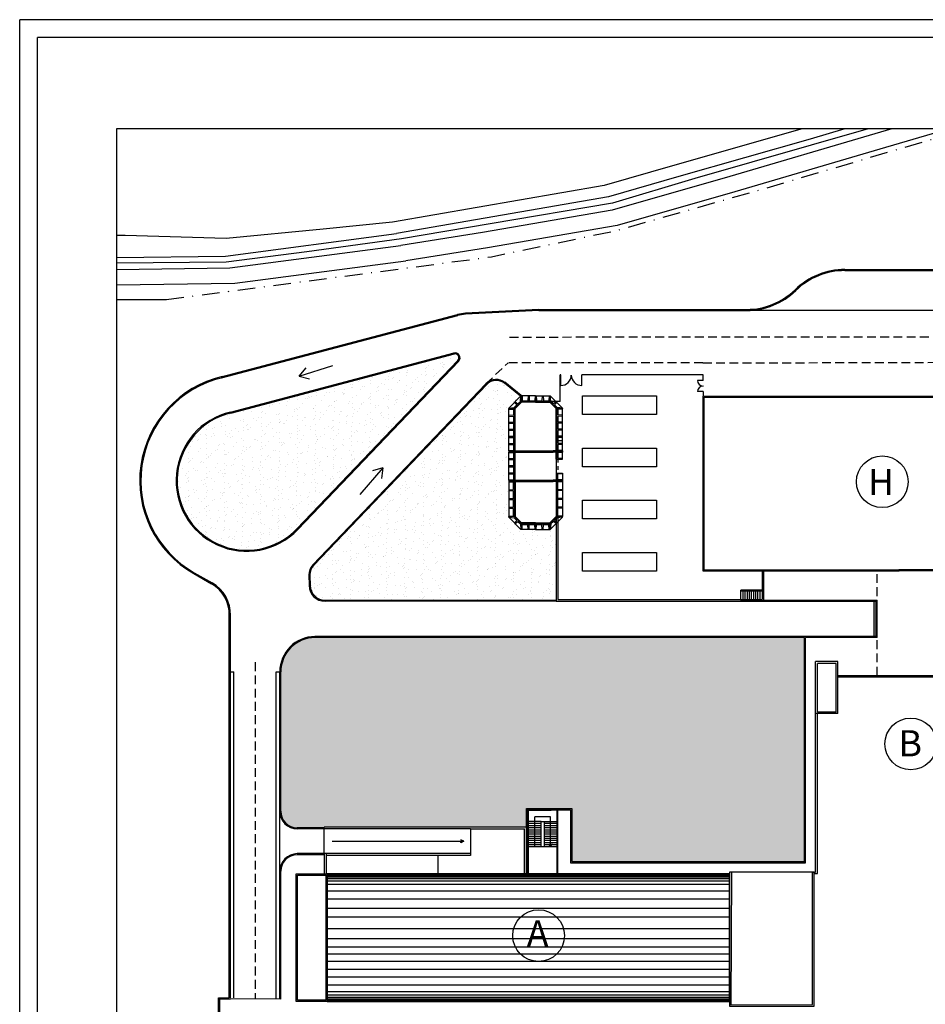
# Model space of a CAD drawing. Units: millimetres. Extents: x 130 to 774, y 5470 to 6204.
# Drawn here: x 130 to 259, y 6065 to 6204 of the extents above; entities that cross this region are included whole.
import ezdxf

# ---------------------------------------------------------------- set-up
doc = ezdxf.new("R2010")
doc.units = ezdxf.units.MM
doc.header["$LTSCALE"] = 5
doc.header["$MEASUREMENT"] = 0
for name, pattern in [('CENTER', [50.8, 31.75, -6.35, 6.35, -6.35]), ('DASHDOTX2', [2, 1, -0.5, 0, -0.5]), ('DASHED3', [0.2, -0.1, 0.1]), ('HIDDEN', [0.375, 0.25, -0.125]), ('TRATTEGGIATA2', [9.525, 6.35, -3.175])]:
    doc.linetypes.add(name, pattern=pattern)
doc.layers.get('0').update_dxf_attribs({"linetype": 'CONTINUOUS'})
for name, color, linetype in [('1', 8, 'CONTINUOUS'), ('2', 1, 'CONTINUOUS'), ('_0-VIABILITÀ-PRINCIPALE', 7, 'CONTINUOUS'), ('Filette', 8, 'CONTINUOUS'), ('LIMITE', 6, 'CONTINUOUS'), ('MURI', 2, 'CONTINUOUS'), ('PROIEZIONI', 1, 'CONTINUOUS'), ('Recinzione', 1, 'CONTINUOUS'), ('RETINI_COP', 1, 'CONTINUOUS'), ('STRADE', 8, 'CONTINUOUS'), ('STRISCE', 55, 'CONTINUOUS'), ('TESTI', 2, 'CONTINUOUS'), ('Verde', 70, 'CONTINUOUS')]:
    doc.layers.add(name, color=color, linetype=linetype)
doc.styles.add('ROMANS', font='romans')
pattern_1 = [(119.38641, (-74.1534, 1352.2743), (-1.9164273, 0.2095815), [0, -1.52, 0, -1.7, 0, -1.625]), (89.38641, (-74.1534, 1352.2743), (-2.5441177, 2.1503682), [0, -0.82, 0, -1.37, 0, -0.525]), (49.38641, (-74.327, 1351.0567), (0.4339153, 3.08376865), [0, -0.5, 0, -1.8, 0, -2.35]), (39.38641, (-74.327, 1351.0567), (-0.4446174, 3.0999076), [0, -0.25, 0, -1.18, 0, -1.35])]

msp = doc.modelspace()

# ---------------------------------------------------------------- hatches: boundary and pattern name
at = {"layer": 'STRADE'}
msp.add_hatch(color=8, dxfattribs=at).paths.add_polyline_path([(251.375, 6121.958), (251.375, 6116.958), (251.675, 6116.958), (251.675, 6121.958)])
at = {"layer": 'Verde', "ltscale": 1.2}
h = msp.add_hatch(dxfattribs=at)
h.set_pattern_fill('AR-SAND', color=256, angle=81.88641, style=0)
h.set_pattern_definition(pattern_1)
h.paths.add_polyline_path([(160.265, 6148.619, 1.3397109), (169.642, 6132.225), (192.438, 6156.071, 0.7370957), (191.929, 6156.986)])
h = msp.add_hatch(dxfattribs=at)
h.set_pattern_fill('AR-SAND', color=256, angle=81.88641, style=0)
h.set_pattern_definition(pattern_1)
h.paths.add_polyline_path([(171.989, 6127.01, 0.1989124), (171.476, 6125.69), (171.511, 6124.174, 0.4076341), (173.628, 6122.104), (206.362, 6122.104), (206.362, 6132.933), (206.335, 6132.956), (205.522, 6132.143), (205.442, 6132.143), (205.442, 6132.143), (203.442, 6132.143), (201.442, 6132.143), (201.442, 6132.143), (201.362, 6132.143), (199.642, 6133.863), (199.642, 6133.943), (199.642, 6133.943), (199.642, 6136.443), (199.642, 6136.443), (199.642, 6138.943), (199.642, 6139.093), (199.642, 6139.093), (199.642, 6141.093), (199.642, 6141.093), (199.642, 6143.093), (199.642, 6143.093), (199.642, 6143.243), (199.642, 6145.243), (199.642, 6145.243), (199.642, 6147.243), (199.642, 6147.243), (199.642, 6149.243), (199.642, 6149.243), (199.642, 6149.323), (201.308, 6150.989), (199.02, 6152.83, 0.3889691), (196.518, 6152.669)])
h = msp.add_hatch(dxfattribs=at)
h.set_pattern_fill('AR-SAND', color=256, angle=81.88641, style=0)
h.set_pattern_definition(pattern_1)
h.paths.add_polyline_path([(172.202, 6116.808, 0.4142136), (167.352, 6111.958), (167.352, 6092.2, 0.4112239), (169.678, 6089.85), (173.483, 6089.85), (173.483, 6089.95), (202.148, 6089.95), (202.148, 6092.581), (208.548, 6092.581), (208.548, 6085.07), (241.522, 6085.07), (241.522, 6116.808), (208.548, 6116.808)])

# ---------------------------------------------------------------- linework, layer by layer
at = {"color": 9}
for p in [(130.371, 5907.354), (774.225, 6204.354), (132.871, 6204.354), (132.871, 6204.354)]:
    msp.add_line(p, (130.371, 6204.354), dxfattribs=at)
at = {"color": 12}
for p in [(132.871, 5909.854), (771.725, 6201.854)]:
    msp.add_line(p, (132.871, 6201.854), dxfattribs=at)
at = {"ltscale": 1.2}
msp.add_lwpolyline([(395.2, 5921.43), (395.2, 6188.899), (144.058, 6188.899)], dxfattribs=at)
at = {"ltscale": 1.2, "flags": 128}
msp.add_lwpolyline([(144.058, 6188.899), (144.058, 5921.43), (395.2, 5921.43)], dxfattribs=at)
at = {"layer": '1', "color": 8, "linetype": 'Continuous'}
for p, q in [((199.643, 6149.328), (201.363, 6151.048)), ((201.279, 6150.283), (201.363, 6151.048)), ((201.443, 6151.048), (201.363, 6151.048)), ((203.443, 6151.048), (201.443, 6151.048)), ((201.443, 6150.148), (201.443, 6151.048)), ((201.523, 6151.048), (201.553, 6150.368)), ((202.373, 6151.048), (202.343, 6150.368)), ((202.513, 6151.048), (202.543, 6150.368)), ((203.363, 6151.048), (203.333, 6150.368)), ((203.443, 6150.148), (203.443, 6151.048)), ((203.443, 6151.048), (205.443, 6151.048)), ((203.523, 6151.048), (203.553, 6150.368)), ((204.373, 6151.048), (204.343, 6150.368)), ((204.513, 6151.048), (204.543, 6150.368)), ((205.363, 6151.048), (205.333, 6150.368)), ((205.443, 6151.048), (205.523, 6151.048)), ((205.443, 6150.148), (205.443, 6151.048)), ((207.243, 6149.328), (205.523, 6151.048)), ((205.606, 6150.283), (205.523, 6151.048)), ((199.643, 6149.328), (200.402, 6149.406)), ((199.643, 6149.328), (199.643, 6149.248)), ((200.543, 6149.248), (199.643, 6149.248)), ((199.643, 6147.248), (199.643, 6149.248)), ((199.643, 6149.168), (200.323, 6149.138)), ((200.323, 6149.138), (200.323, 6148.348)), ((200.77, 6149.774), (200.402, 6149.406)), ((200.443, 6149.248), (201.443, 6150.248)), ((200.443, 6147.248), (200.443, 6149.248)), ((200.45, 6150.136), (200.77, 6149.774)), ((201.443, 6150.148), (200.543, 6149.248)), ((200.543, 6147.248), (200.543, 6149.248)), ((200.549, 6150.235), (200.911, 6149.915)), ((200.911, 6149.915), (201.279, 6150.283)), ((203.443, 6150.248), (201.443, 6150.248)), ((203.443, 6150.148), (201.443, 6150.148)), ((201.553, 6150.368), (202.343, 6150.368)), ((202.543, 6150.368), (203.333, 6150.368)), ((203.443, 6150.248), (205.443, 6150.248)), ((203.443, 6150.148), (205.443, 6150.148)), ((203.553, 6150.368), (204.343, 6150.368)), ((204.543, 6150.368), (205.333, 6150.368)), ((206.443, 6149.248), (205.443, 6150.248)), ((205.443, 6150.148), (206.343, 6149.248)), ((205.974, 6149.915), (205.606, 6150.283)), ((206.336, 6150.235), (205.974, 6149.915)), ((206.435, 6150.136), (206.115, 6149.774)), ((206.115, 6149.774), (206.483, 6149.406)), ((206.343, 6149.248), (207.243, 6149.248)), ((206.343, 6147.248), (206.343, 6149.248)), ((206.443, 6147.248), (206.443, 6149.248)), ((207.243, 6149.328), (206.483, 6149.406)), ((207.243, 6149.168), (206.563, 6149.138)), ((206.563, 6149.138), (206.563, 6148.348)), ((207.243, 6149.328), (207.243, 6149.248)), ((207.243, 6147.248), (207.243, 6149.248)), ((199.643, 6148.318), (200.323, 6148.348)), ((199.643, 6148.178), (200.323, 6148.148)), ((200.323, 6148.148), (200.323, 6147.358)), ((207.243, 6148.318), (206.563, 6148.348)), ((207.243, 6148.178), (206.563, 6148.148)), ((206.563, 6148.148), (206.563, 6147.358)), ((199.643, 6147.328), (200.323, 6147.358)), ((199.643, 6145.248), (199.643, 6147.248)), ((200.543, 6147.248), (199.643, 6147.248)), ((199.643, 6147.168), (200.323, 6147.138)), ((199.643, 6146.318), (200.323, 6146.348)), ((200.323, 6147.138), (200.323, 6146.348)), ((200.443, 6145.248), (200.443, 6147.248)), ((200.543, 6145.248), (200.543, 6147.248)), ((206.343, 6147.248), (207.243, 6147.248)), ((206.343, 6145.248), (206.343, 6147.248)), ((206.443, 6145.248), (206.443, 6147.248)), ((207.243, 6147.328), (206.563, 6147.358)), ((207.243, 6147.168), (206.563, 6147.138)), ((206.563, 6147.138), (206.563, 6146.348)), ((207.243, 6146.318), (206.563, 6146.348)), ((207.243, 6145.248), (207.243, 6147.248)), ((199.643, 6146.178), (200.323, 6146.148)), ((199.643, 6145.328), (200.323, 6145.358)), ((199.643, 6143.248), (199.643, 6145.248)), ((200.543, 6145.248), (199.643, 6145.248)), ((199.643, 6145.168), (200.323, 6145.138)), ((200.323, 6146.148), (200.323, 6145.358)), ((200.323, 6145.138), (200.323, 6144.348)), ((200.443, 6143.248), (200.443, 6145.248)), ((200.543, 6143.248), (200.543, 6145.248)), ((206.343, 6145.248), (207.243, 6145.248)), ((206.343, 6143.248), (206.343, 6145.248)), ((206.443, 6143.248), (206.443, 6145.248)), ((207.243, 6146.178), (206.563, 6146.148)), ((206.563, 6146.148), (206.563, 6145.358)), ((207.243, 6145.328), (206.563, 6145.358)), ((207.243, 6145.168), (206.563, 6145.138)), ((206.563, 6145.138), (206.563, 6144.348)), ((207.243, 6143.248), (207.243, 6145.248)), ((199.643, 6144.318), (200.323, 6144.348)), ((199.643, 6144.178), (200.323, 6144.148)), ((200.323, 6144.148), (200.323, 6143.358)), ((207.243, 6144.318), (206.563, 6144.348)), ((207.243, 6144.178), (206.563, 6144.148)), ((206.563, 6144.148), (206.563, 6143.358)), ((199.643, 6143.328), (200.323, 6143.358)), ((199.643, 6143.248), (199.643, 6143.098)), ((199.643, 6143.248), (200.943, 6143.248)), ((199.643, 6141.098), (199.643, 6143.098)), ((199.643, 6143.098), (200.943, 6143.098)), ((199.643, 6143.018), (200.323, 6142.988)), ((199.643, 6142.168), (200.323, 6142.198)), ((199.943, 6143.248), (199.943, 6143.098)), ((200.323, 6142.988), (200.323, 6142.198)), ((200.443, 6141.098), (200.443, 6143.098)), ((200.543, 6141.098), (200.543, 6143.098)), ((200.943, 6143.248), (203.443, 6143.248)), ((200.943, 6143.098), (203.443, 6143.098)), ((203.443, 6143.248), (205.943, 6143.248)), ((203.443, 6143.098), (205.943, 6143.098)), ((207.243, 6143.248), (205.943, 6143.248)), ((207.243, 6143.098), (205.943, 6143.098)), ((206.343, 6142.098), (206.343, 6143.098)), ((206.343, 6142.098), (207.243, 6142.098)), ((206.343, 6142.098), (206.343, 6140.098)), ((206.443, 6142.098), (206.443, 6143.098)), ((207.243, 6143.328), (206.563, 6143.358)), ((207.243, 6143.023), (206.563, 6142.993)), ((206.563, 6142.993), (206.563, 6142.248)), ((207.243, 6142.173), (206.583, 6142.202)), ((206.943, 6143.248), (206.943, 6143.098)), ((207.243, 6143.248), (207.243, 6143.098)), ((207.243, 6142.098), (207.243, 6143.098)), ((199.643, 6142.028), (200.323, 6141.998)), ((199.643, 6141.178), (200.323, 6141.208)), ((199.643, 6139.098), (199.643, 6141.098)), ((200.543, 6141.098), (199.643, 6141.098)), ((199.643, 6141.018), (200.323, 6140.988)), ((200.323, 6141.998), (200.323, 6141.208)), ((200.323, 6140.988), (200.323, 6140.198)), ((200.443, 6139.098), (200.443, 6141.098)), ((200.543, 6139.098), (200.543, 6141.098)), ((199.643, 6140.168), (200.323, 6140.198)), ((199.643, 6140.028), (200.323, 6139.998)), ((200.323, 6139.998), (200.323, 6139.208)), ((206.343, 6140.098), (207.243, 6140.098)), ((206.343, 6140.098), (206.343, 6139.098)), ((206.443, 6140.098), (206.443, 6139.098)), ((206.443, 6139.948), (206.583, 6139.948)), ((206.563, 6139.203), (206.563, 6139.948)), ((206.583, 6140.098), (206.583, 6139.948)), ((207.243, 6140.023), (206.583, 6139.994)), ((207.243, 6140.098), (207.243, 6139.098)), ((199.643, 6139.178), (200.323, 6139.208)), ((199.643, 6139.098), (199.643, 6138.948)), ((199.643, 6139.098), (200.943, 6139.098)), ((199.643, 6138.948), (199.643, 6136.448)), ((199.643, 6138.948), (200.943, 6138.948)), ((199.643, 6138.868), (200.323, 6138.838)), ((199.943, 6139.098), (199.943, 6138.948)), ((200.323, 6137.798), (200.323, 6138.838)), ((200.443, 6138.948), (200.443, 6136.448)), ((200.543, 6138.948), (200.543, 6136.448)), ((200.943, 6139.098), (203.443, 6139.098)), ((200.943, 6138.948), (203.443, 6138.948)), ((203.443, 6139.098), (205.943, 6139.098)), ((203.443, 6138.948), (205.943, 6138.948)), ((207.243, 6139.098), (205.943, 6139.098)), ((207.243, 6138.948), (205.943, 6138.948)), ((206.343, 6138.948), (206.343, 6136.448)), ((206.443, 6138.948), (206.443, 6136.448)), ((207.243, 6139.173), (206.563, 6139.203)), ((207.243, 6138.868), (206.563, 6138.838)), ((206.563, 6137.798), (206.563, 6138.838)), ((206.943, 6139.098), (206.943, 6138.948)), ((207.243, 6139.098), (207.243, 6138.948)), ((207.243, 6138.948), (207.243, 6136.448)), ((199.643, 6137.768), (200.323, 6137.798)), ((199.643, 6137.628), (200.323, 6137.598)), ((199.643, 6136.528), (200.323, 6136.558)), ((200.323, 6136.558), (200.323, 6137.598)), ((207.243, 6137.768), (206.563, 6137.798)), ((207.243, 6137.628), (206.563, 6137.598)), ((206.563, 6136.558), (206.563, 6137.598)), ((207.243, 6136.528), (206.563, 6136.558)), ((199.643, 6136.448), (199.643, 6133.948)), ((200.543, 6136.448), (199.643, 6136.448)), ((199.643, 6136.368), (200.323, 6136.338)), ((199.643, 6135.268), (200.323, 6135.298)), ((199.643, 6135.128), (200.323, 6135.098)), ((200.323, 6135.298), (200.323, 6136.338)), ((200.323, 6134.058), (200.323, 6135.098)), ((200.443, 6136.448), (200.443, 6133.948)), ((200.543, 6136.448), (200.543, 6133.948)), ((206.343, 6136.448), (207.243, 6136.448)), ((206.343, 6136.448), (206.343, 6133.948)), ((206.443, 6136.448), (206.443, 6133.948)), ((207.243, 6136.368), (206.563, 6136.338)), ((206.563, 6135.298), (206.563, 6136.338)), ((207.243, 6135.268), (206.563, 6135.298)), ((207.243, 6135.128), (206.563, 6135.098)), ((206.563, 6134.058), (206.563, 6135.098)), ((207.243, 6136.448), (207.243, 6133.948)), ((199.643, 6134.028), (200.323, 6134.058)), ((199.643, 6133.868), (199.643, 6133.948)), ((200.543, 6133.948), (199.643, 6133.948)), ((199.643, 6133.868), (201.363, 6132.148)), ((199.643, 6133.868), (200.402, 6133.79)), ((200.77, 6133.422), (200.402, 6133.79)), ((200.443, 6133.948), (201.443, 6132.948)), ((201.443, 6133.048), (200.543, 6133.948)), ((205.443, 6133.048), (206.343, 6133.948)), ((206.443, 6133.948), (205.443, 6132.948)), ((207.243, 6133.868), (205.523, 6132.148)), ((206.115, 6133.422), (206.483, 6133.79)), ((206.343, 6133.948), (207.243, 6133.948)), ((207.243, 6133.868), (206.483, 6133.79)), ((207.243, 6134.028), (206.563, 6134.058)), ((207.243, 6133.868), (207.243, 6133.948)), ((200.45, 6133.06), (200.77, 6133.422)), ((200.549, 6132.961), (200.911, 6133.281)), ((200.911, 6133.281), (201.279, 6132.913)), ((201.279, 6132.913), (201.363, 6132.148)), ((203.443, 6133.048), (201.443, 6133.048)), ((201.443, 6133.048), (201.443, 6132.148)), ((203.443, 6132.948), (201.443, 6132.948)), ((201.523, 6132.148), (201.553, 6132.828)), ((201.553, 6132.828), (202.343, 6132.828)), ((202.373, 6132.148), (202.343, 6132.828)), ((202.513, 6132.148), (202.543, 6132.828)), ((202.543, 6132.828), (203.333, 6132.828)), ((203.363, 6132.148), (203.333, 6132.828)), ((203.443, 6133.048), (203.443, 6132.148)), ((203.443, 6133.048), (205.443, 6133.048)), ((203.443, 6132.948), (205.443, 6132.948)), ((203.523, 6132.148), (203.553, 6132.828)), ((203.553, 6132.828), (204.343, 6132.828)), ((204.373, 6132.148), (204.343, 6132.828)), ((204.513, 6132.148), (204.543, 6132.828)), ((204.543, 6132.828), (205.333, 6132.828)), ((205.363, 6132.148), (205.333, 6132.828)), ((205.443, 6133.048), (205.443, 6132.148)), ((205.606, 6132.913), (205.523, 6132.148)), ((205.974, 6133.281), (205.606, 6132.913)), ((206.336, 6132.961), (205.974, 6133.281)), ((206.435, 6133.06), (206.115, 6133.422)), ((201.443, 6132.148), (201.363, 6132.148)), ((203.443, 6132.148), (201.443, 6132.148)), ((203.443, 6132.148), (205.443, 6132.148)), ((205.443, 6132.148), (205.523, 6132.148))]:
    msp.add_line(p, q, dxfattribs=at)
at = {"layer": '1', "color": 8, "linetype": 'CENTER'}
msp.add_line((206.343, 6144.748), (207.243, 6144.748), dxfattribs=at)
at = {"layer": '2', "color": 8, "linetype": 'DASHED3'}
msp.add_line((206.583, 6142.098), (206.583, 6140.098), dxfattribs=at)
at = {"layer": '_0-VIABILITÀ-PRINCIPALE', "color": 8}
msp.add_line((144.058, 6164.696), (151.141, 6164.707), dxfattribs=at)
at = {"layer": '_0-VIABILITÀ-PRINCIPALE', "color": 8, "flags": 128}
for points in [[(241.207, 6188.899), (223.141, 6183.765), (213.164, 6180.868), (183.172, 6175.68)], [(247.226, 6188.899), (242.311, 6187.424), (223.719, 6182.14), (213.743, 6179.243), (183.75, 6174.055)], [(253.872, 6188.899), (251.493, 6188.206), (230.965, 6182.143), (214.284, 6177.376), (195.919, 6174.199), (184.373, 6172.373)], [(250.518, 6188.899), (226.008, 6181.849), (214.306, 6178.374), (197.014, 6175.448), (184.452, 6173.293)], [(262.049, 6188.899), (261.554, 6188.751), (252.195, 6186.027), (231.668, 6179.963), (214.986, 6175.196), (196.622, 6172.019), (185.076, 6170.193)], [(183.172, 6175.68), (173.349, 6174.665), (159.599, 6173.332), (145.298, 6173.787), (144.058, 6173.798)], [(144.058, 6170.665), (159.525, 6170.867), (183.75, 6174.055)], [(184.452, 6173.293), (171.019, 6171.485), (159.612, 6170.002), (144.058, 6169.846)], [(144.058, 6168.975), (160.148, 6169.185), (184.373, 6172.373)], [(144.058, 6166.786), (160.85, 6167.005), (185.076, 6170.193)]]:
    msp.add_lwpolyline(points, dxfattribs=at)
at = {"layer": 'Filette', "color": 8}
for p, q in [((247.257, 6168.958), (270.87, 6168.958)), ((247.257, 6168.808), (270.87, 6168.808)), ((203.898, 6163.308), (193.49, 6162.768)), ((203.906, 6163.159), (193.501, 6162.619)), ((203.898, 6163.308), (216.593, 6163.308)), ((203.898, 6163.308), (233.325, 6163.308)), ((203.898, 6163.158), (216.593, 6163.158)), ((203.898, 6163.158), (233.325, 6163.158)), ((158.913, 6153.749), (192.397, 6162.596)), ((158.952, 6153.604), (192.431, 6162.45)), ((160.229, 6148.769), (191.895, 6157.137)), ((160.267, 6148.624), (191.93, 6156.991)), ((169.642, 6132.23), (192.438, 6156.076)), ((169.751, 6132.126), (192.547, 6155.972)), ((171.88, 6127.118), (196.41, 6152.778)), ((171.989, 6127.014), (196.518, 6152.674)), ((201.305, 6150.995), (199.02, 6152.835)), ((201.398, 6151.111), (199.079, 6152.977)), ((155.018, 6125.875), (157.539, 6124.438)), ((155.092, 6126.006), (157.613, 6124.568)), ((171.327, 6125.691), (171.361, 6124.175)), ((171.327, 6125.691), (171.361, 6124.175)), ((171.477, 6125.694), (171.512, 6124.119)), ((171.477, 6125.694), (171.512, 6124.119)), ((201.356, 6121.958), (173.628, 6121.958)), ((206.363, 6121.958), (173.628, 6121.958)), ((235.775, 6122.108), (251.825, 6122.108)), ((235.775, 6121.958), (251.675, 6121.958)), ((251.375, 6116.958), (251.375, 6121.958)), ((251.675, 6116.958), (251.675, 6121.958)), ((251.825, 6116.808), (251.825, 6122.108)), ((160.056, 6065.767), (160.06, 6120.247)), ((160.206, 6065.767), (160.21, 6120.247)), ((160.21, 6117.473), (160.209, 6119.936)), ((251.675, 6116.958), (172.156, 6116.958)), ((208.548, 6116.808), (172.156, 6116.808)), ((241.522, 6116.808), (208.548, 6116.808)), ((241.522, 6085.07), (241.522, 6116.808)), ((241.672, 6084.92), (241.672, 6116.808)), ((251.825, 6116.808), (241.672, 6116.808)), ((160.21, 6111.959), (160.71, 6111.959)), ((167.202, 6092.2), (167.202, 6111.958)), ((167.202, 6092.2), (167.202, 6111.958)), ((167.352, 6092.2), (167.352, 6111.958)), ((167.352, 6092.2), (167.352, 6111.958)), ((202.148, 6085.981), (202.148, 6092.581)), ((202.148, 6092.581), (208.548, 6092.581)), ((202.298, 6083.37), (202.298, 6092.431)), ((202.298, 6092.431), (208.398, 6092.431)), ((202.348, 6083.37), (202.348, 6092.45)), ((202.448, 6083.37), (202.448, 6092.35)), ((206.448, 6092.35), (206.448, 6083.45)), ((206.548, 6092.45), (206.548, 6083.45)), ((208.398, 6092.431), (208.398, 6084.92)), ((208.548, 6092.581), (208.548, 6085.07)), ((204.248, 6090.75), (202.448, 6090.75)), ((204.248, 6090.45), (202.448, 6090.45)), ((203.348, 6087.15), (203.348, 6091.407)), ((205.548, 6091.407), (203.348, 6091.407)), ((204.248, 6087.15), (204.248, 6090.75)), ((204.248, 6090.75), (204.648, 6090.75)), ((204.648, 6090.75), (206.448, 6090.75)), ((204.648, 6090.75), (204.648, 6087.15)), ((206.448, 6090.45), (204.648, 6090.45)), ((205.548, 6087.15), (205.548, 6091.407)), ((173.483, 6089.85), (169.678, 6089.85)), ((173.483, 6089.7), (169.678, 6089.7)), ((173.483, 6089.7), (173.483, 6089.85)), ((204.248, 6090.15), (202.448, 6090.15)), ((204.248, 6089.85), (202.448, 6089.85)), ((204.248, 6089.55), (202.448, 6089.55)), ((204.248, 6089.25), (202.448, 6089.25)), ((206.448, 6090.15), (204.648, 6090.15)), ((206.448, 6089.85), (204.648, 6089.85)), ((206.448, 6089.55), (204.648, 6089.55)), ((206.448, 6089.25), (204.648, 6089.25)), ((204.248, 6088.95), (202.448, 6088.95)), ((204.248, 6088.65), (202.448, 6088.65)), ((204.248, 6088.35), (202.448, 6088.35)), ((204.248, 6088.05), (202.448, 6088.05)), ((204.248, 6087.75), (202.448, 6087.75)), ((206.448, 6088.95), (204.648, 6088.95)), ((206.448, 6088.65), (204.648, 6088.65)), ((206.448, 6088.35), (204.648, 6088.35)), ((206.448, 6088.05), (204.648, 6088.05)), ((206.448, 6087.75), (204.648, 6087.75)), ((204.248, 6087.45), (202.448, 6087.45)), ((204.248, 6087.15), (202.448, 6087.15)), ((204.648, 6087.15), (204.248, 6087.15)), ((206.448, 6087.45), (204.648, 6087.45)), ((206.448, 6087.15), (204.648, 6087.15)), ((205.548, 6087.15), (205.324, 6087.559)), ((205.324, 6087.559), (205.548, 6087.45)), ((205.773, 6087.559), (205.548, 6087.45)), ((205.548, 6087.15), (205.773, 6087.559)), ((173.483, 6086.2), (169.678, 6086.2)), ((173.483, 6086.05), (169.678, 6086.05)), ((208.398, 6084.92), (241.672, 6084.92)), ((208.548, 6085.07), (241.522, 6085.07)), ((167.206, 6065.589), (167.206, 6083.7)), ((167.356, 6065.588), (167.356, 6083.7)), ((158.548, 6052.431), (158.549, 6065.767)), ((158.549, 6065.767), (160.056, 6065.767)), ((158.698, 6052.431), (158.699, 6065.617)), ((158.699, 6065.617), (160.206, 6065.617)), ((167.356, 6065.588), (160.206, 6065.617))]:
    msp.add_line(p, q, dxfattribs=at)
for centre, radius, start, end in [((247.257, 6158.808), 10.15, 90, 134.15154), ((247.257, 6158.808), 10, 90, 134.15154), ((233.325, 6173.158), 9.85, 270, 314.15154), ((233.325, 6173.158), 9.85, 270, 314.15154), ((233.325, 6173.158), 10, 270, 314.15154), ((233.325, 6173.158), 10, 270, 314.15154), ((194.521, 6152.671), 10.15, 95.82769, 102.21383), ((194.521, 6152.671), 10, 95.82769, 102.21383), ((192.042, 6156.455), 0.698, 316.29007, 107.40303), ((192.042, 6156.455), 0.548, 316.29007, 107.73767), ((162.522, 6139.036), 15.15, 103.2568, 240.30655), ((162.522, 6139.036), 15, 103.2568, 240.30655), ((197.856, 6151.396), 2, 50.06605, 136.29007), ((197.857, 6151.39), 1.855, 51.16952, 136.18751), ((162.522, 6139.036), 10, 103.2568, 316.29007), ((162.522, 6139.036), 9.85, 103.2568, 316.29007), ((173.326, 6125.736), 2, 136.29007, 181.29007), ((173.326, 6125.736), 1.85, 136.29007, 181.29007), ((155.062, 6120.094), 5, 358.24077, 60.30655), ((155.062, 6120.094), 5.15, 358.24077, 60.30655), ((173.628, 6124.226), 2.268, 181.29007, 270), ((173.628, 6124.226), 2.268, 181.29007, 270), ((173.628, 6124.226), 2.118, 181.29007, 270), ((173.628, 6124.226), 2.118, 181.29007, 270), ((172.202, 6111.958), 5, 90, 180), ((172.202, 6111.958), 5, 90, 180), ((172.202, 6111.958), 4.85, 90, 180), ((172.202, 6111.958), 4.85, 90, 180), ((169.702, 6092.2), 2.5, 180, 269.43239), ((169.702, 6092.2), 2.35, 180, 269.43239), ((169.702, 6083.7), 2.5, 90.56761, 180), ((169.702, 6083.7), 2.35, 90.56761, 180)]:
    msp.add_arc(centre, radius, start, end, dxfattribs=at)
at = {"layer": 'LIMITE', "color": 8, "linetype": 'DASHDOTX2', "ltscale": 0.5}
msp.add_line((144.058, 6164.696), (151.141, 6164.707), dxfattribs=at)
at = {"layer": 'LIMITE', "color": 8, "linetype": 'DASHDOTX2', "ltscale": 0.5, "flags": 128}
msp.add_lwpolyline([(151.141, 6164.707), (197.171, 6170.762), (214.91, 6174.493), (234.199, 6179.959), (264.615, 6188.899)], dxfattribs=at)
at = {"layer": 'MURI', "color": 8, "ltscale": 200}
for p, q in [((227.313, 6150.878), (275.813, 6150.902)), ((227.313, 6149.684), (227.313, 6150.878))]:
    msp.add_line(p, q, dxfattribs=at)
at = {"layer": 'MURI', "color": 8}
for p, q in [((206.363, 6133.948), (206.363, 6121.958)), ((206.563, 6133.948), (206.563, 6122.208)), ((235.525, 6126.156), (235.525, 6122.208)), ((235.775, 6121.958), (235.775, 6126.156)), ((206.363, 6121.958), (235.775, 6121.958)), ((206.563, 6122.208), (235.525, 6122.208)), ((243.092, 6083.57), (243.092, 6113.404)), ((246.24, 6106.039), (246.24, 6113.404)), ((202.148, 6089.95), (173.483, 6089.95)), ((173.483, 6089.7), (173.483, 6089.95)), ((194.198, 6089.7), (173.483, 6089.7)), ((194.198, 6089.7), (194.198, 6085.95)), ((194.198, 6089.7), (201.848, 6089.7)), ((201.848, 6083.25), (201.848, 6089.7)), ((202.148, 6083.25), (202.148, 6089.95)), ((173.483, 6086.2), (173.483, 6083.35)), ((173.783, 6086.2), (173.483, 6086.2)), ((173.783, 6086.2), (173.78, 6083.35)), ((194.198, 6086.2), (173.783, 6086.2)), ((194.198, 6085.95), (173.783, 6085.95)), ((242.652, 6083.57), (243.092, 6083.57)), ((169.532, 6083.35), (173.932, 6083.35)), ((169.532, 6065.25), (169.532, 6083.35)), ((169.732, 6065.45), (169.732, 6083.15)), ((169.732, 6083.15), (173.732, 6083.15)), ((173.732, 6083.15), (173.732, 6065.45)), ((173.932, 6083.35), (173.932, 6083.37)), ((173.932, 6083.37), (230.902, 6083.37)), ((173.932, 6083.35), (173.932, 6065.228)), ((173.932, 6083.25), (230.902, 6083.25)), ((204.316, 6083.25), (202.347, 6083.25)), ((230.902, 6083.128), (230.902, 6065.227)), ((230.902, 6065.489), (230.902, 6083.061)), ((173.732, 6065.45), (169.732, 6065.45)), ((173.932, 6065.25), (169.532, 6065.25)), ((230.902, 6065.227), (173.932, 6065.228))]:
    msp.add_line(p, q, dxfattribs=at)
at = {"layer": 'MURI', "color": 8, "linetype": 'HIDDEN'}
msp.add_line((251.825, 6111.439), (251.825, 6126.39), dxfattribs=at)
at = {"layer": 'MURI', "color": 8, "linetype": 'Continuous'}
for p, q in [((246.24, 6113.404), (243.092, 6113.404)), ((245.992, 6113.154), (243.342, 6113.154)), ((243.342, 6106.239), (243.342, 6113.154)), ((245.992, 6106.239), (245.992, 6113.154)), ((246.24, 6111.439), (264.942, 6111.439)), ((246.24, 6111.239), (264.942, 6111.239)), ((246.24, 6106.039), (243.092, 6106.039)), ((245.992, 6106.239), (243.342, 6106.239)), ((243.342, 6083.37), (243.342, 6106.039)), ((242.902, 6083.37), (243.342, 6083.37))]:
    msp.add_line(p, q, dxfattribs=at)
at = {"layer": 'MURI', "color": 8, "ltscale": 200}
for points in [[(227.163, 6149.733), (227.163, 6151.028), (275.913, 6151.052), (275.925, 6126.252), (254.815, 6126.241)], [(275.813, 6150.902), (275.825, 6126.402), (254.865, 6126.392)], [(254.915, 6126.242), (227.175, 6126.228), (227.163, 6149.733)], [(254.865, 6126.392), (227.325, 6126.378), (227.313, 6149.684)]]:
    msp.add_lwpolyline(points, dxfattribs=at)
at = {"layer": 'MURI', "color": 8}
for points in [[(242.902, 6083.57), (230.902, 6083.57), (230.902, 6064.6), (242.902, 6064.6)], [(242.652, 6083.57), (231.202, 6083.57), (231.102, 6064.8), (242.652, 6064.85)], [(230.902, 6065.349), (173.932, 6065.35), (173.932, 6083.25), (230.902, 6083.25)], [(230.902, 6065.6), (173.932, 6065.65), (173.932, 6082.95), (230.902, 6082.95)]]:
    msp.add_lwpolyline(points, close=True, dxfattribs=at)
at = {"layer": 'PROIEZIONI', "color": 8}
for p, q in [((235.6, 6123.508), (235.6, 6126.198)), ((235.7, 6123.408), (235.7, 6126.198)), ((235.6, 6123.508), (232.526, 6123.508)), ((232.526, 6122.208), (232.526, 6123.508)), ((235.7, 6123.408), (232.526, 6123.408)), ((232.826, 6122.208), (232.826, 6123.408)), ((233.126, 6122.208), (233.126, 6123.408)), ((233.426, 6122.208), (233.426, 6123.408)), ((233.726, 6122.208), (233.726, 6123.408)), ((234.026, 6122.208), (234.026, 6123.408)), ((234.326, 6122.208), (234.326, 6123.408)), ((234.626, 6122.208), (234.626, 6123.408)), ((234.926, 6122.208), (234.926, 6123.408)), ((235.226, 6122.208), (235.226, 6123.408)), ((235.526, 6122.133), (232.452, 6122.133)), ((235.526, 6122.033), (232.452, 6122.033)), ((235.526, 6122.133), (235.526, 6122.033)), ((193.253, 6087.95), (192.844, 6088.174)), ((192.844, 6088.174), (192.953, 6087.95)), ((193.253, 6087.95), (192.844, 6088.174)), ((192.844, 6088.174), (192.953, 6087.95)), ((192.844, 6087.726), (192.953, 6087.95)), ((193.253, 6087.95), (192.844, 6087.726)), ((192.844, 6087.726), (192.953, 6087.95)), ((193.253, 6087.95), (192.844, 6087.726))]:
    msp.add_line(p, q, dxfattribs=at)
at = {"layer": 'PROIEZIONI', "color": 8, "linetype": 'TRATTEGGIATA2'}
msp.add_line((202.298, 6083.37), (202.298, 6089.6), dxfattribs=at)
at = {"layer": 'PROIEZIONI', "color": 8}
for points in [[(210.075, 6148.398), (210.075, 6151.048), (220.575, 6151.048), (220.575, 6148.398)], [(210.075, 6141.008), (210.075, 6143.658), (220.575, 6143.658), (220.575, 6141.008)], [(210.075, 6133.618), (210.075, 6136.268), (220.575, 6136.268), (220.575, 6133.618)], [(210.075, 6126.228), (210.075, 6128.878), (220.575, 6128.878), (220.575, 6126.228)]]:
    msp.add_lwpolyline(points, close=True, dxfattribs=at)
at = {"layer": 'Recinzione', "color": 8}
for p, q in [((206.913, 6150.242), (206.913, 6154.024)), ((207.013, 6154.024), (206.913, 6154.024)), ((207.001, 6152.524), (207.014, 6154.042)), ((209.981, 6152.506), (209.994, 6154.024)), ((227.163, 6154.024), (209.994, 6154.024)), ((227.163, 6153.254), (226.363, 6153.254)), ((227.163, 6153.254), (227.163, 6154.024)), ((227.162, 6151.654), (226.363, 6151.654)), ((227.162, 6151.654), (227.163, 6151.028)), ((206.913, 6150.242), (205.443, 6150.242))]:
    msp.add_line(p, q, dxfattribs=at)
for centre, radius, start, end in [((206.994, 6154.024), 1.5, 270.30439, 359.54343), ((209.994, 6154.024), 1.5, 180.4566, 269.54343), ((227.163, 6153.254), 0.8, 180, 269.97178), ((227.163, 6151.654), 0.8, 90.02822, 180)]:
    msp.add_arc(centre, radius, start, end, dxfattribs=at)
at = {"layer": 'RETINI_COP', "color": 8, "linetype": 'TRATTEGGIATA2', "ltscale": 0.1}
for p, q in [((202.348, 6092.45), (206.548, 6092.45)), ((204.333, 6092.35), (202.448, 6092.35)), ((202.448, 6092.35), (206.448, 6092.35))]:
    msp.add_line(p, q, dxfattribs=at)
at = {"layer": 'RETINI_COP', "color": 8}
for p, q in [((173.932, 6083.061), (230.902, 6083.061)), ((173.932, 6082.896), (230.902, 6082.896)), ((173.932, 6082.683), (230.902, 6082.683)), ((173.932, 6082.365), (230.902, 6082.365)), ((173.932, 6081.87), (230.902, 6081.87)), ((173.932, 6080.95), (230.902, 6080.95)), ((173.932, 6079.818), (230.902, 6079.818)), ((173.932, 6078.469), (230.902, 6078.469)), ((173.932, 6077.227), (230.902, 6077.227)), ((173.932, 6075.605), (230.902, 6075.605)), ((173.932, 6074.198), (230.902, 6074.198)), ((173.932, 6073.005), (230.902, 6073.005)), ((173.932, 6071.995), (230.902, 6071.995)), ((173.932, 6070.946), (230.902, 6070.946)), ((173.932, 6069.814), (230.902, 6069.814)), ((173.932, 6068.732), (230.902, 6068.732)), ((173.932, 6067.6), (230.902, 6067.6)), ((173.932, 6066.68), (230.902, 6066.68)), ((173.932, 6066.185), (230.902, 6066.185)), ((173.932, 6065.867), (230.902, 6065.867)), ((173.932, 6065.654), (230.902, 6065.654)), ((173.932, 6065.489), (230.902, 6065.489))]:
    msp.add_line(p, q, dxfattribs=at)
at = {"layer": 'STRADE', "color": 8}
for p, q in [((284.681, 6163.158), (233.447, 6163.158)), ((173.628, 6122.108), (201.356, 6122.108)), ((173.628, 6122.108), (206.363, 6122.108)), ((160.705, 6065.765), (160.71, 6111.959)), ((166.702, 6092.2), (166.702, 6111.958)), ((166.702, 6111.958), (167.202, 6111.958)), ((166.705, 6065.74), (166.702, 6111.958)), ((167.202, 6083.7), (167.202, 6092.2)), ((173.483, 6086.2), (173.483, 6089.7)), ((174.632, 6087.95), (193.253, 6087.95)), ((189.599, 6085.95), (189.599, 6083.25))]:
    msp.add_line(p, q, dxfattribs=at)
at = {"layer": 'STRADE', "color": 8, "linetype": 'HIDDEN'}
for p, q in [((199.75, 6159.398), (302.691, 6159.408)), ((196.41, 6152.778), (199.529, 6155.72)), ((227.128, 6155.72), (199.529, 6155.72)), ((227.128, 6155.72), (275.928, 6155.857))]:
    msp.add_line(p, q, dxfattribs=at)
at = {"layer": 'STRISCE', "color": 8}
for p, q in [((169.933, 6153.87), (174.701, 6155.376)), ((169.933, 6153.87), (170.926, 6155.051)), ((169.933, 6153.87), (171.424, 6153.473)), ((181.821, 6140.877), (178.553, 6137.093)), ((181.821, 6140.877), (180.344, 6140.432)), ((181.821, 6140.877), (181.596, 6139.351))]:
    msp.add_line(p, q, dxfattribs=at)
at = {"layer": 'STRISCE', "color": 8, "linetype": 'HIDDEN'}
msp.add_line((163.706, 6113.319), (163.706, 6065.603), dxfattribs=at)
at = {"layer": 'TESTI'}
for centre in [(252.536, 6138.889, -1.65), (256.573, 6101.747, -1.65), (203.861, 6074.59, -1.65)]:
    msp.add_circle(centre, 3.659, dxfattribs=at)

# ---------------------------------------------------------------- texts
at = {"layer": 'TESTI', "style": 'ROMANS'}
for s, p in [('H', (250.518, 6137.01, -1.65)), ('B', (254.839, 6099.981, -1.65)), ('A', (202.19, 6073.051, -1.65))]:
    msp.add_text(s, height=3.71, dxfattribs=at).set_placement(p)

doc.saveas('drawing.dxf')
